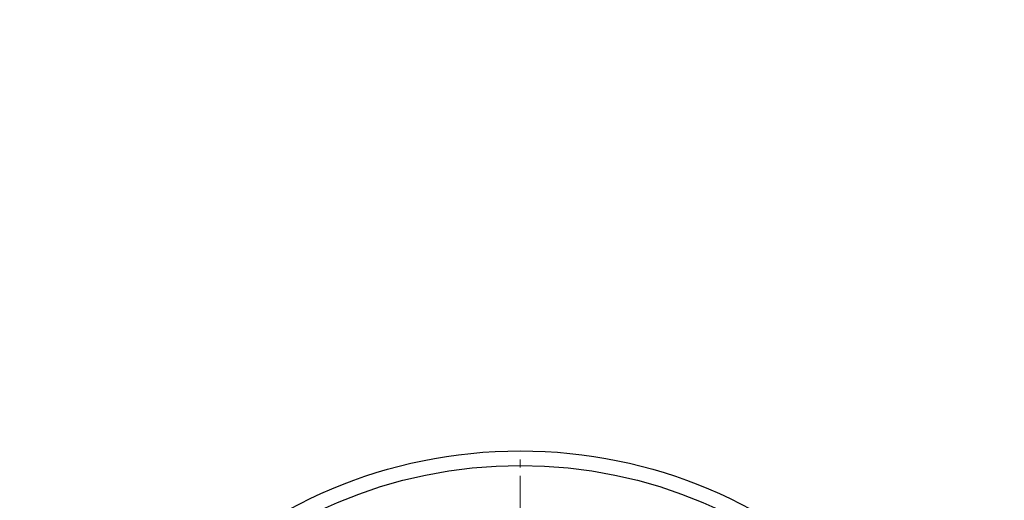
# Model space of a CAD drawing. Units: millimetres. Extents: x 8355 to 8693, y 989 to 1357.
# Drawn here: x 8437 to 8561, y 1105 to 1165 of the extents above; entities that cross this region are included whole.
import ezdxf

# ---------------------------------------------------------------- set-up
doc = ezdxf.new("R2010")
doc.units = ezdxf.units.MM
doc.header["$LTSCALE"] = 0.4
doc.linetypes.add('CENTERX2', pattern=[20.32, 12.7, -2.54, 2.54, -2.54])
doc.layers.add('KESSEL-System 125', color=7, linetype='Continuous')
doc.styles.get("Standard").update_dxf_attribs({"font": 'romans.shx', "width": 0.8})
doc.dimstyles.new('KESSEL Typ2014-10', dxfattribs={"dimscale": 10, "dimtxt": 2.5, "dimasz": 2.5, "dimexe": 0.5, "dimexo": 1.2, "dimtad": 1, "dimdec": 0, "dimlunit": 6, "dimtxsty": 'Standard', "dimcen": 2.5, "dimadec": 0, "dimazin": 0, "dimtfac": 1, "dimtdec": 0, "dimtmove": 0, "dimatfit": 3, "dimfxl": 1, "dimarcsym": 0})

# ---------------------------------------------------------------- blocks, each defined once
blk = doc.blocks.new('48636 - ds')
at = {"color": 1, "linetype": 'CENTERX2', "lineweight": 9}
blk.add_line((0, -61), (0, 61), dxfattribs=at)
at = {"color": 0, "linetype": 'ByBlock', "lineweight": -2}
for radius in [61, 59.15]:
    blk.add_circle((0, 0), radius, dxfattribs=at)
blk = doc.blocks.new('*D3')
at = {"layer": 'DEFPOINTS', "color": 0, "transparency": 16777216}
for p in [(8439.26, 1200), (8390.05, 1169.03), (8458, 1169.03)]:
    blk.add_point(p, dxfattribs=at)
at = {"layer": 'KESSEL-System 125', "color": 0, "lineweight": -2, "transparency": 16777216}
for p, q in [((8390.05, 1225), (8390.05, 1250)), ((8427.26, 1200), (8385.05, 1200)), ((8390.05, 1200), (8390.05, 1169.03)), ((8446, 1169.03), (8385.05, 1169.03)), ((8390.05, 1144.03), (8390.05, 1079.87))]:
    blk.add_line(p, q, dxfattribs=at)
at = {"layer": 'KESSEL-System 125', "color": 0, "transparency": 16777216}
for points in [[(8385.89, 1225), (8394.22, 1225), (8390.05, 1200)], [(8385.89, 1144.03), (8394.22, 1144.03), (8390.05, 1169.03)]]:
    blk.add_solid(points, dxfattribs=at)
at = {"layer": 'KESSEL-System 125', "color": 0, "transparency": 16777216, "insert": (8371.3, 1099.45), "char_height": 25, "attachment_point": 5, "rotation": 90}
blk.add_mtext('31', dxfattribs=at)

msp = doc.modelspace()

# ---------------------------------------------------------------- block references
msp.add_blockref('48636 - ds', (8500, 1050))

# ---------------------------------------------------------------- dimensions: what is measured, and where the dimension line sits
at = {"layer": 'KESSEL-System 125', "color": 5}
dim = msp.add_linear_dim(base=(8390.05, 1169.03), p1=(8439.26, 1200), p2=(8458, 1169.03), angle=90, dimstyle='KESSEL Typ2014-10', dxfattribs=at)
dim.commit()
dim.dimension.update_dxf_attribs({"geometry": '*D3', "text_midpoint": (8371.3, 1099.45)})

doc.saveas('drawing.dxf')
